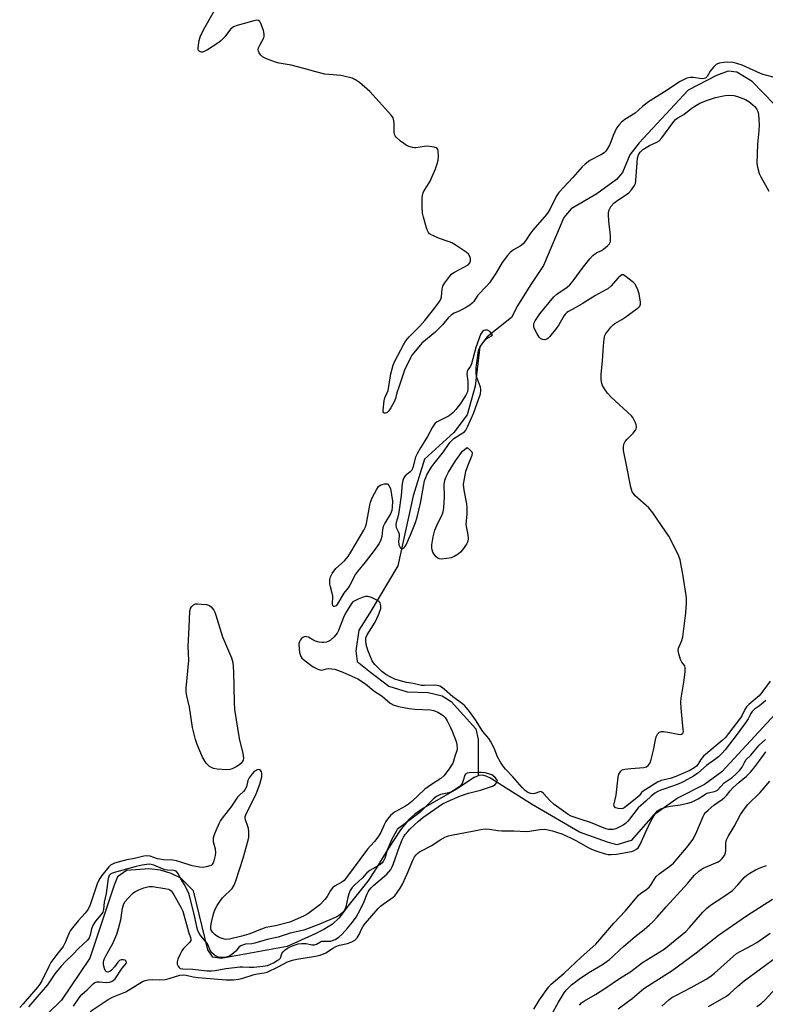
# Model space of a CAD drawing. Units: inches. Extents: x 1255769 to 1261769, y 561451 to 565451.
# Drawn here: x 1260918 to 1261200, y 562797 to 563168 of the extents above; entities that cross this region are included whole.
import ezdxf

# ---------------------------------------------------------------- set-up
doc = ezdxf.new("R2010")
doc.units = ezdxf.units.IN
doc.header["$MEASUREMENT"] = 0
doc.layers.add('HYDRO-Single Line Stream', color=4, linetype='Continuous')
doc.layers.add('Undefined', color=1, linetype='Continuous')

msp = doc.modelspace()

# ---------------------------------------------------------------- linework, layer by layer
at = {"layer": 'HYDRO-Single Line Stream'}
for points in [[(1261202.9, 563136.61), (1261194.64, 563145.17), (1261188.85, 563148.69), (1261185.57, 563149.09), (1261181.1, 563147.38), (1261170.42, 563141.84), (1261151.91, 563122.05), (1261148.4, 563117.44), (1261145.65, 563110.88), (1261143.31, 563108.19), (1261135.92, 563102.82), (1261126.21, 563097.08), (1261123.47, 563093.81), (1261115.81, 563075.69), (1261110.73, 563068.18), (1261106.03, 563060.48), (1261103.68, 563056.05), (1261094.54, 563048.76), (1261091.8, 563045.1), (1261089.97, 563030.23), (1261086.99, 563019.42), (1261081.92, 563012.68), (1261070.82, 563002.69), (1261066.57, 562988.8), (1261060.78, 562962.35), (1261050.21, 562944.63), (1261046.1, 562938.08), (1261044.89, 562930.35), (1261045.45, 562926.29), (1261050.45, 562922.19), (1261057.39, 562916.93), (1261064.34, 562914.76), (1261072.28, 562914.52), (1261077.5, 562913.33), (1261080.97, 562911.18), (1261090.2, 562900.87), (1261091.14, 562896.8), (1261091.11, 562892.35), (1261091.13, 562883.16)], [(1261212.4, 562916.36), (1261183.16, 562884.64), (1261176.6, 562879.85), (1261166.64, 562874.83), (1261157.16, 562868.13), (1261148.88, 562858.75), (1261143.54, 562857.09), (1261139.92, 562858.08), (1261129.46, 562861.88), (1261111.29, 562872.41), (1261100.31, 562879.33), (1261095.78, 562882.24), (1261094.18, 562883.03), (1261092.79, 562883.43), (1261091.43, 562883.29), (1261091.13, 562883.16)], [(1261091.13, 562883.16), (1261089.57, 562882.51), (1261082.99, 562878.14), (1261070.52, 562870.88), (1261067.28, 562868.66), (1261064.97, 562866.69), (1261061.86, 562862.8), (1261057.26, 562855.76), (1261051.88, 562847.01), (1261049.46, 562843.35), (1261042.39, 562834.55), (1261038.56, 562829.46), (1261036.13, 562827.19), (1261032.84, 562825.12), (1261029.55, 562823.5), (1261018.97, 562818.77), (1260994.17, 562814.24), (1260991.02, 562814.74), (1260989.11, 562817.41), (1260983.68, 562839.69), (1260978.87, 562844.56), (1260975.25, 562846.27), (1260971.15, 562847.51), (1260966.79, 562848.02), (1260958.32, 562847.34), (1260954.91, 562844.94), (1260953.68, 562841.81), (1260944.48, 562814.36), (1260933.8, 562798.43), (1260922.59, 562787.5)]]:
    msp.add_lwpolyline(points, dxfattribs=at)
at = {"layer": 'Undefined'}
for points, elevation in [([(1261202.54, 563146.81), (1261198.75, 563147.79), (1261197.71, 563148.14), (1261190.84, 563151.29), (1261188.85, 563152.01), (1261187.32, 563152.33), (1261185.3, 563152.46), (1261183.85, 563152.39), (1261182.26, 563152.07), (1261181.52, 563151.81), (1261181.06, 563151.54), (1261180.04, 563150.61), (1261178.78, 563149.08), (1261177.61, 563147.11), (1261176.92, 563146.42), (1261176.49, 563146.25), (1261175.75, 563146.2), (1261172.31, 563146.72), (1261171.19, 563146.74), (1261169.92, 563146.38), (1261167.38, 563145.13), (1261165.96, 563144.31), (1261162.46, 563141.95), (1261155.45, 563137.52), (1261153.16, 563135.71), (1261150.42, 563133.28), (1261146.57, 563130.77), (1261145.23, 563129.77), (1261144.23, 563128.72), (1261143.41, 563127.5), (1261142.16, 563124.85), (1261140.82, 563121.43), (1261139.99, 563119.84), (1261139.33, 563118.88), (1261138.7, 563118.29), (1261137.76, 563117.62), (1261133.31, 563115.33), (1261131.5, 563113.94), (1261130.46, 563112.94), (1261126.9, 563108.9), (1261121.64, 563103.23), (1261120.56, 563101.72), (1261118.15, 563096.81), (1261117.62, 563095.9), (1261116.96, 563094.97), (1261111.74, 563089.03), (1261110.59, 563087.51), (1261108.96, 563085.04), (1261108.08, 563083.93), (1261106.99, 563083.02), (1261104.54, 563081.65), (1261103.84, 563081.17), (1261103.19, 563080.57), (1261102.21, 563079.46), (1261100.22, 563076.9), (1261097.92, 563072.98), (1261095.37, 563069.13), (1261094.43, 563068.04), (1261091.06, 563064.47), (1261090.33, 563063.54), (1261089.37, 563062.05), (1261088.89, 563061.46), (1261088.03, 563060.76), (1261086.78, 563060.03), (1261084.2, 563058.67), (1261082.03, 563057.75), (1261081.08, 563057.12), (1261079.86, 563055.92), (1261077.72, 563053.39), (1261076.25, 563051.9), (1261074.73, 563050.5), (1261069.91, 563046.38), (1261066.85, 563042.81), (1261066.14, 563041.88), (1261065.53, 563040.86), (1261063.35, 563036.25), (1261061.36, 563030.2), (1261060.43, 563027.65), (1261059.87, 563025.49), (1261059.39, 563024.32), (1261058.14, 563022.02), (1261057.38, 563020.86), (1261056.6, 563020.17), (1261056.17, 563019.97), (1261055.78, 563019.96), (1261055.52, 563020.16), (1261055.33, 563020.49), (1261055.21, 563021.16), (1261055.59, 563024.71), (1261055.91, 563025.83), (1261056.7, 563027.41), (1261057.12, 563028.58), (1261058.21, 563034.84), (1261058.65, 563036.74), (1261059.06, 563038.05), (1261059.81, 563039.84), (1261062.93, 563045.8), (1261063.86, 563047.24), (1261065.08, 563048.81), (1261069.11, 563052.84), (1261070.96, 563054.94), (1261074.81, 563059.79), (1261076.48, 563062.11), (1261077.06, 563063.07), (1261077.34, 563063.85), (1261077.55, 563066.88), (1261077.81, 563067.91), (1261078.54, 563069.13), (1261080.43, 563071.71), (1261081.22, 563072.56), (1261082.16, 563073.27), (1261087.32, 563075.99), (1261087.99, 563076.75), (1261088.26, 563077.44), (1261088.27, 563078.39), (1261088.03, 563079.11), (1261087.47, 563079.99), (1261086.61, 563080.74), (1261082.48, 563083.52), (1261081.23, 563084.25), (1261080.19, 563084.68), (1261076.13, 563086.07), (1261074.22, 563086.88), (1261073.19, 563087.4), (1261072.74, 563087.72), (1261072.39, 563088.13), (1261072.02, 563088.88), (1261071.66, 563090), (1261070.5, 563094.01), (1261070.17, 563095.45), (1261070.05, 563097.81), (1261070.03, 563101.08), (1261070.09, 563102.24), (1261070.2, 563102.8), (1261070.52, 563103.55), (1261072.43, 563106.53), (1261072.97, 563107.59), (1261075, 563112.24), (1261075.67, 563114.14), (1261076.04, 563115.51), (1261076.15, 563116.96), (1261076.04, 563119), (1261075.92, 563119.51), (1261075.7, 563119.92), (1261075.32, 563120.18), (1261074.56, 563120.4), (1261071.98, 563120.72), (1261070.82, 563120.68), (1261067.66, 563120.19), (1261067.09, 563120.18), (1261066.29, 563120.29), (1261064.98, 563120.66), (1261063.98, 563121.11), (1261063.03, 563121.71), (1261061.87, 563122.63), (1261060.15, 563124.21), (1261059.81, 563124.65), (1261059.59, 563125.13), (1261059.43, 563126.23), (1261059.37, 563129.14), (1261059.27, 563130.3), (1261059.03, 563131.4), (1261058.47, 563132.39), (1261050.26, 563141.36), (1261046.28, 563144.85), (1261044.87, 563145.86), (1261043.54, 563146.38), (1261040.48, 563147.2), (1261039.32, 563147.4), (1261034.85, 563147.75), (1261033.24, 563147.99), (1261029.84, 563148.8), (1261025.35, 563150.08), (1261020.49, 563151.3), (1261019.05, 563151.61), (1261015.97, 563152.07), (1261014.58, 563152.5), (1261011.28, 563153.74), (1261010.48, 563154.08), (1261009.74, 563154.51), (1261009.14, 563155.07), (1261008.49, 563155.94), (1261008.16, 563156.64), (1261008.09, 563157.13), (1261008.24, 563157.9), (1261008.65, 563158.93), (1261010.2, 563161.61), (1261010.34, 563162.15), (1261010.36, 563162.98), (1261010.03, 563164.36), (1261009.1, 563167.09), (1261008.72, 563167.78), (1261008.22, 563168.19), (1261007.53, 563168.3), (1261006.42, 563168.09), (1261000.16, 563166.3), (1260998.79, 563165.8), (1260998.09, 563165.35), (1260997.69, 563164.97), (1260995.44, 563162.05), (1260994.07, 563160.59), (1260993.19, 563159.85), (1260988.91, 563157.14), (1260987.63, 563156.43), (1260987.12, 563156.26), (1260986.62, 563156.25), (1260986.16, 563156.4), (1260985.76, 563156.67), (1260985.47, 563157.03), (1260985.39, 563157.25), (1260985.37, 563158.04), (1260985.84, 563160.66), (1260986.33, 563162.37), (1260987.94, 563165.58), (1260992.73, 563173.94)], 396), ([(1261201.35, 562918.81), (1261198.28, 562914.57), (1261197.22, 562913.28), (1261193.32, 562909.98), (1261192.5, 562909.15), (1261191.86, 562908.21), (1261190.86, 562906.03), (1261190.24, 562905.01), (1261185.7, 562899.09), (1261184.49, 562897.64), (1261183.25, 562896.46), (1261176.18, 562890.55), (1261175.15, 562889.28), (1261174.14, 562887.38), (1261173.55, 562886.75), (1261172.7, 562886.08), (1261171.05, 562885.17), (1261165.73, 562882.86), (1261163.68, 562882.17), (1261160.25, 562881.37), (1261158.91, 562880.75), (1261153.5, 562877.32), (1261152.87, 562876.77), (1261152, 562875.69), (1261151.22, 562874.93), (1261147.32, 562871.75), (1261146.23, 562871), (1261145.73, 562870.8), (1261145.17, 562870.7), (1261144.02, 562870.75), (1261143.47, 562870.86), (1261143, 562871.07), (1261142.53, 562871.61), (1261142.42, 562872.08), (1261142.46, 562872.61), (1261143.21, 562875.78), (1261143.99, 562882.64), (1261144.31, 562883.74), (1261145.01, 562884.84), (1261145.57, 562885.34), (1261146.55, 562885.68), (1261148.74, 562885.94), (1261153.65, 562886.22), (1261154.69, 562886.51), (1261155.27, 562886.97), (1261156.03, 562888.01), (1261156.52, 562889.34), (1261157.32, 562892.78), (1261158.07, 562896.75), (1261158.34, 562897.85), (1261158.56, 562898.36), (1261158.86, 562898.81), (1261159.63, 562899.54), (1261160.34, 562899.83), (1261161.17, 562899.83), (1261163.52, 562899.46), (1261166.7, 562898.8), (1261167.49, 562898.72), (1261167.97, 562898.83), (1261168.31, 562899.07), (1261168.51, 562899.41), (1261168.61, 562899.85), (1261168.58, 562900.64), (1261168.25, 562903.26), (1261167.74, 562908.61), (1261167.61, 562910.97), (1261167.77, 562912.45), (1261168.86, 562919.23), (1261169.24, 562922.43), (1261169.31, 562923.84), (1261169.16, 562924.59), (1261168.07, 562926), (1261167.59, 562927), (1261166.85, 562929.14), (1261166.61, 562930.48), (1261166.75, 562931.33), (1261168.02, 562934.2), (1261168.36, 562935.61), (1261169.51, 562944.7), (1261169.78, 562948.28), (1261169.84, 562950.07), (1261169.73, 562951.22), (1261168.5, 562958.53), (1261167.39, 562964.61), (1261166.93, 562966.01), (1261165.58, 562968.97), (1261163.1, 562973.52), (1261162, 562975.25), (1261157.05, 562982.38), (1261155.59, 562984.26), (1261150.47, 562988.81), (1261149.73, 562989.65), (1261149.33, 562990.33), (1261148.84, 562992.01), (1261147.02, 563000.99), (1261146.06, 563005.9), (1261145.95, 563007.32), (1261146.14, 563008.35), (1261146.33, 563008.83), (1261146.63, 563009.3), (1261147.4, 563010.17), (1261149.68, 563012.47), (1261150.55, 563013.55), (1261150.78, 563014.03), (1261150.92, 563014.53), (1261150.95, 563015.05), (1261150.85, 563015.57), (1261150.57, 563016.34), (1261149.96, 563017.6), (1261149.53, 563018.33), (1261148.99, 563019), (1261141.33, 563026.08), (1261139.94, 563027.57), (1261138.8, 563029.18), (1261138.1, 563030.38), (1261137.85, 563031.17), (1261137.64, 563032.56), (1261137.59, 563034.56), (1261138.08, 563039.7), (1261138.42, 563045.46), (1261138.69, 563047.96), (1261139, 563049.28), (1261139.39, 563050.01), (1261140.05, 563050.93), (1261141.29, 563052.49), (1261142.07, 563053.3), (1261142.74, 563053.79), (1261145.38, 563055.38), (1261146.84, 563056.37), (1261151.18, 563059.44), (1261151.83, 563059.98), (1261152.18, 563060.38), (1261152.4, 563061.08), (1261152.38, 563061.89), (1261151.87, 563065.01), (1261151.47, 563066.6), (1261150.73, 563068.15), (1261150.4, 563068.63), (1261149.79, 563069.27), (1261146.56, 563071.87), (1261145.88, 563072.19), (1261145.44, 563072.18), (1261144.82, 563071.82), (1261144, 563071.09), (1261141.23, 563067.97), (1261140.14, 563066.97), (1261139.12, 563066.37), (1261135.41, 563064.45), (1261130.35, 563061.2), (1261127.81, 563059.71), (1261125.27, 563058.41), (1261124.58, 563057.95), (1261124.14, 563057.51), (1261123.64, 563056.81), (1261121.55, 563053.27), (1261120.74, 563052.05), (1261118.06, 563048.8), (1261117.45, 563048.18), (1261117.02, 563047.87), (1261116.28, 563047.7), (1261115.49, 563047.84), (1261114.73, 563048.17), (1261114.13, 563048.72), (1261113.36, 563049.95), (1261112.45, 563051.79), (1261112.19, 563052.6), (1261112.17, 563053.55), (1261112.3, 563054.04), (1261112.67, 563054.8), (1261114.44, 563057.45), (1261119.71, 563063.88), (1261120.81, 563064.86), (1261124.74, 563067.5), (1261125.81, 563068.39), (1261127.04, 563069.94), (1261130.76, 563075.14), (1261133.32, 563078.23), (1261134.47, 563079.5), (1261135.1, 563080.04), (1261135.78, 563080.49), (1261137.71, 563081.43), (1261138.43, 563081.86), (1261140, 563083.1), (1261140.73, 563083.91), (1261140.96, 563084.38), (1261141.07, 563084.9), (1261141.13, 563086.6), (1261141.04, 563088.32), (1261140.64, 563091.2), (1261140.29, 563094.42), (1261140.34, 563095.58), (1261140.64, 563096.7), (1261141.28, 563097.99), (1261142.37, 563099.27), (1261143.82, 563100.43), (1261147.09, 563102.5), (1261148.05, 563103.18), (1261149.05, 563104.22), (1261150.2, 563105.86), (1261150.52, 563106.63), (1261150.71, 563107.75), (1261151.33, 563116.2), (1261151.65, 563117.44), (1261152.27, 563118.49), (1261153.33, 563119.49), (1261154.52, 563120.31), (1261155.77, 563120.97), (1261158.61, 563122.22), (1261159.53, 563122.81), (1261160.51, 563123.86), (1261164.61, 563129.55), (1261165.7, 563130.84), (1261166.52, 563131.47), (1261168.73, 563132.75), (1261171.4, 563134.83), (1261172.93, 563135.92), (1261174.86, 563137.01), (1261177.72, 563138.17), (1261180.74, 563139.1), (1261184.44, 563139.89), (1261186.2, 563140.04), (1261187.66, 563139.9), (1261189.05, 563139.48), (1261192.06, 563138.35), (1261193.32, 563137.66), (1261194.9, 563136.42), (1261195.71, 563135.62), (1261196.35, 563134.66), (1261196.69, 563133.85), (1261196.95, 563132.75), (1261197.14, 563130.78), (1261197.18, 563128.81), (1261197.1, 563126.58), (1261196.63, 563121.5), (1261196.4, 563114.22), (1261196.58, 563112.81), (1261197.28, 563110.41), (1261197.85, 563109.18), (1261200.93, 563103.82)], 396), ([(1261199.73, 562911.59), (1261198.92, 562910.83), (1261197.38, 562909.6), (1261195.48, 562908.25), (1261194.62, 562907.46), (1261194.09, 562906.68), (1261193.09, 562904.69), (1261192.38, 562903.51), (1261188.98, 562898.84), (1261184.36, 562892.88), (1261183.16, 562891.56), (1261181.83, 562890.28), (1261180.84, 562889.48), (1261177.4, 562886.98), (1261174.12, 562884.11), (1261172.42, 562883.03), (1261168.78, 562880.98), (1261167.57, 562880.38), (1261165.29, 562879.47), (1261160.08, 562877.71), (1261159.03, 562877.25), (1261157.83, 562876.57), (1261156.43, 562875.47), (1261154.43, 562873.6), (1261151.49, 562871.1), (1261148.32, 562866.78), (1261147.6, 562865.95), (1261146.81, 562865.19), (1261145.88, 562864.5), (1261144.41, 562863.71), (1261143.14, 562863.17), (1261142.07, 562862.92), (1261140.41, 562862.91), (1261139.3, 562863.14), (1261133.57, 562865.51), (1261130.02, 562866.7), (1261127.33, 562867.46), (1261126.31, 562867.86), (1261125.18, 562868.56), (1261119.79, 562872.35), (1261118.15, 562873.85), (1261115.82, 562876.47), (1261115.01, 562877.1), (1261114.79, 562877.17), (1261114.31, 562877.14), (1261112.48, 562876.47), (1261111.6, 562876.33), (1261111.07, 562876.41), (1261110.31, 562876.69), (1261109.57, 562877.07), (1261108.91, 562877.55), (1261107.72, 562878.73), (1261104.27, 562882.74), (1261101.47, 562885.63), (1261100.52, 562886.75), (1261099.6, 562888.23), (1261098.48, 562890.26), (1261097.2, 562893.61), (1261095.81, 562896.23), (1261095.15, 562897.2), (1261092.84, 562899.89), (1261090.08, 562904.25), (1261087.87, 562907.36), (1261086.07, 562909.5), (1261085.27, 562910.3), (1261081.63, 562912.88), (1261078.49, 562915.72), (1261077.64, 562916.39), (1261076.7, 562916.92), (1261075.65, 562917.26), (1261074.48, 562917.35), (1261070.9, 562917.16), (1261069.73, 562917.18), (1261066.66, 562917.98), (1261064.13, 562918.4), (1261061.3, 562919.07), (1261059.65, 562919.59), (1261057.9, 562920.44), (1261056.22, 562921.39), (1261054.83, 562922.44), (1261052.1, 562925.15), (1261051.56, 562925.82), (1261051.15, 562926.48), (1261050.18, 562928.64), (1261049.51, 562930.52), (1261048.86, 562932.67), (1261048.68, 562934.08), (1261048.79, 562935.18), (1261049.23, 562936.34), (1261052.24, 562941.17), (1261053.53, 562943.92), (1261054.14, 562945.52), (1261054.37, 562946.33), (1261054.45, 562947.17), (1261054.32, 562947.95), (1261054.1, 562948.4), (1261053.78, 562948.81), (1261053.09, 562949.32), (1261050.93, 562950.38), (1261049.54, 562950.83), (1261048.74, 562950.83), (1261047.69, 562950.55), (1261045.85, 562949.84), (1261044.55, 562949.22), (1261043.85, 562948.74), (1261043.34, 562948.19), (1261041.08, 562944.57), (1261040.28, 562942.86), (1261038.4, 562937.97), (1261037.88, 562936.95), (1261036.74, 562935.63), (1261035.22, 562934.25), (1261034.5, 562933.82), (1261033.72, 562933.55), (1261032.91, 562933.4), (1261032.12, 562933.38), (1261031.07, 562933.51), (1261029.75, 562933.92), (1261028.74, 562934.39), (1261027.07, 562935.4), (1261026.36, 562935.64), (1261025.88, 562935.68), (1261025.42, 562935.58), (1261024.97, 562935.33), (1261024.36, 562934.81), (1261024, 562934.39), (1261023.64, 562933.74), (1261023.45, 562933.06), (1261023.41, 562932.51), (1261023.71, 562929.69), (1261023.9, 562928.88), (1261024.19, 562928.18), (1261024.6, 562927.57), (1261025.19, 562926.98), (1261027.45, 562925.23), (1261028.86, 562924.26), (1261030.62, 562923.42), (1261031.4, 562923.15), (1261032.16, 562923.04), (1261033.91, 562923.48), (1261034.73, 562923.6), (1261035.86, 562923.54), (1261036.98, 562923.33), (1261040.07, 562922.23), (1261045.75, 562919.67), (1261048.63, 562917.87), (1261051.76, 562915.24), (1261054.88, 562913.24), (1261057.96, 562910.59), (1261058.62, 562910.12), (1261059.1, 562909.89), (1261061.08, 562909.34), (1261065.04, 562908.51), (1261067.28, 562908.28), (1261073.13, 562907.99), (1261074.28, 562907.84), (1261075.09, 562907.57), (1261075.88, 562907.17), (1261077.15, 562906.42), (1261078.09, 562905.75), (1261078.65, 562905.12), (1261079.4, 562903.91), (1261080.48, 562901.89), (1261081.33, 562899.99), (1261082.84, 562896.1), (1261083.1, 562894.95), (1261083.24, 562893.49), (1261083.1, 562892.55), (1261082.48, 562890.93), (1261081.85, 562888.67), (1261081.56, 562887.93), (1261080.15, 562885.71), (1261078.2, 562883.14), (1261077.04, 562882.14), (1261073.53, 562879.91), (1261071, 562878.07), (1261066.11, 562873.48), (1261064.87, 562872.44), (1261063.75, 562871.72), (1261059.6, 562869.36), (1261058.93, 562868.88), (1261058.07, 562868.09), (1261056.89, 562866.77), (1261056.23, 562865.84), (1261055.64, 562864.64), (1261054.44, 562861.78), (1261053.56, 562860.32), (1261052.15, 562858.52), (1261050.33, 562856.53), (1261049.42, 562855.41), (1261041.05, 562844.23), (1261040.5, 562843.62), (1261039.66, 562842.94), (1261037.21, 562841.59), (1261036.31, 562840.96), (1261035.44, 562839.86), (1261034.18, 562837.54), (1261033.29, 562836.46), (1261031.32, 562834.43), (1261028.4, 562832.14), (1261026.83, 562831.07), (1261025.18, 562830.17), (1261022.11, 562828.71), (1261020.06, 562827.91), (1261014.64, 562826.55), (1261011.03, 562825.84), (1261009.35, 562825.25), (1261004.58, 562823.38), (1261001.89, 562822.62), (1260997.29, 562821.51), (1260996.17, 562821.41), (1260995.36, 562821.5), (1260994.06, 562821.85), (1260993.06, 562822.29), (1260991.86, 562823.13), (1260990.8, 562824.16), (1260990.37, 562824.82), (1260990.22, 562825.29), (1260990.16, 562826.11), (1260990.32, 562827.23), (1260990.95, 562830.04), (1260991.36, 562831.42), (1260991.86, 562832.77), (1260992.57, 562834.16), (1260993.36, 562835.37), (1260994.6, 562837.02), (1260998.21, 562840.65), (1260998.7, 562841.27), (1260999.06, 562841.9), (1260999.64, 562843.47), (1261002.43, 562851.99), (1261004.28, 562858.87), (1261004.52, 562860), (1261004.59, 562860.87), (1261004.57, 562862.06), (1261004.44, 562863.23), (1261004.21, 562864.03), (1261003.24, 562866.55), (1261003.11, 562867.29), (1261003.16, 562867.79), (1261003.66, 562869.08), (1261006.33, 562874.2), (1261007.3, 562876.27), (1261008.74, 562879.98), (1261009.12, 562881.31), (1261009.4, 562882.73), (1261009.47, 562884.17), (1261009.36, 562884.65), (1261009.14, 562885.06), (1261008.82, 562885.34), (1261008.2, 562885.5), (1261007.75, 562885.41), (1261007.29, 562885.18), (1261006.63, 562884.7), (1261005.82, 562883.92), (1261004.68, 562882.37), (1261004.22, 562881.33), (1261003.62, 562878.96), (1261003.05, 562877.78), (1261002.51, 562877.17), (1261001.04, 562875.86), (1261000.3, 562875.04), (1260997.75, 562871.28), (1260994.82, 562867.68), (1260993.88, 562866.25), (1260993.19, 562864.95), (1260991.61, 562861.27), (1260991.1, 562859.69), (1260991.05, 562858.93), (1260991.1, 562858.39), (1260991.78, 562855.55), (1260991.95, 562854.11), (1260991.82, 562853), (1260991.39, 562851.06), (1260991.13, 562850.29), (1260990.74, 562849.64), (1260990.33, 562849.34), (1260989.84, 562849.13), (1260988.47, 562848.74), (1260987.33, 562848.56), (1260985.91, 562848.61), (1260983.21, 562849.17), (1260978.88, 562850.59), (1260977.25, 562851.03), (1260975.82, 562851.24), (1260972.31, 562851.46), (1260971, 562851.61), (1260970.06, 562851.84), (1260967.32, 562852.75), (1260965.97, 562852.96), (1260964.9, 562852.84), (1260961.86, 562852.07), (1260957.97, 562851.33), (1260953.84, 562850.1), (1260953.05, 562849.8), (1260952.38, 562849.43), (1260951.65, 562848.76), (1260949.06, 562845.48), (1260948.27, 562844.39), (1260947.87, 562843.69), (1260947.32, 562842.37), (1260944.63, 562834.4), (1260943.92, 562832.82), (1260942.74, 562831.28), (1260940.06, 562828.36), (1260938.01, 562825.81), (1260937.15, 562824.61), (1260936.75, 562823.87), (1260935.33, 562820.51), (1260934.47, 562818.74), (1260934.01, 562818.07), (1260931.66, 562815.22), (1260929.85, 562812.69), (1260929.17, 562811.47), (1260926.35, 562805.75), (1260925.63, 562804.52), (1260924.89, 562803.51), (1260919.41, 562797.11), (1260918.04, 562795.68)], 394), ([(1260944.59, 562794.14), (1260951.47, 562798.73), (1260953.12, 562799.63), (1260956.23, 562800.83), (1260958.07, 562801.65), (1260964.42, 562805.45), (1260965.47, 562805.89), (1260966.62, 562806.14), (1260968.1, 562806.26), (1260970.93, 562806.09), (1260972.99, 562806.3), (1260974.43, 562806.59), (1260978.56, 562807.87), (1260979.92, 562808.04), (1260980.92, 562807.92), (1260983.56, 562807.3), (1260985.46, 562807.01), (1260995.96, 562806.15), (1260997.39, 562806.11), (1260998.81, 562806.19), (1261000.59, 562806.38), (1261001.9, 562806.62), (1261006.52, 562808.13), (1261007.84, 562808.42), (1261010.32, 562808.75), (1261011.43, 562809.07), (1261015.62, 562811.07), (1261019.12, 562812.9), (1261021, 562813.6), (1261022.72, 562813.99), (1261029.73, 562815.05), (1261031.43, 562815.48), (1261033.61, 562816.35), (1261036.47, 562818.23), (1261037.41, 562818.73), (1261038.75, 562819.17), (1261041.82, 562819.81), (1261043.42, 562820.43), (1261044.61, 562821.13), (1261045.51, 562821.99), (1261046.26, 562823.2), (1261047.18, 562825.56), (1261047.67, 562826.41), (1261048.59, 562827.56), (1261053.42, 562833.07), (1261054.31, 562833.93), (1261055.21, 562834.66), (1261057.84, 562836.4), (1261058.99, 562837.28), (1261059.62, 562837.87), (1261060.55, 562839.03), (1261061.74, 562840.74), (1261062.57, 562842.26), (1261064.39, 562846.15), (1261066.6, 562851.53), (1261067.11, 562852.49), (1261067.72, 562853.33), (1261068.33, 562853.91), (1261069.05, 562854.39), (1261073.67, 562856.86), (1261076.83, 562858.98), (1261078.83, 562860.05), (1261079.89, 562860.46), (1261081.02, 562860.73), (1261089.62, 562862.32), (1261092.19, 562862.87), (1261093.79, 562863.1), (1261095.41, 562863.04), (1261098.6, 562862.49), (1261100.07, 562862.3), (1261104.55, 562862.4), (1261109.22, 562862.09), (1261110.58, 562862.18), (1261114.41, 562862.88), (1261116.37, 562862.97), (1261117.49, 562862.8), (1261119.16, 562862.36), (1261121.08, 562861.79), (1261122.67, 562861.19), (1261125.99, 562859.76), (1261128.29, 562858.64), (1261132.45, 562856.23), (1261133.93, 562855.45), (1261135.95, 562854.68), (1261139.14, 562853.66), (1261140.24, 562853.46), (1261141.35, 562853.37), (1261143.43, 562853.53), (1261148.99, 562854.6), (1261149.84, 562854.85), (1261150.67, 562855.28), (1261151.5, 562856), (1261152.31, 562857.19), (1261154.31, 562861.75), (1261156.51, 562866.26), (1261157.92, 562868.75), (1261158.79, 562869.85), (1261159.42, 562870.33), (1261160.16, 562870.71), (1261162.36, 562871.44), (1261163.78, 562871.72), (1261167.42, 562872.17), (1261170.25, 562872.79), (1261171.64, 562873.18), (1261172.97, 562873.75), (1261174.25, 562874.42), (1261176.56, 562875.99), (1261177.27, 562876.39), (1261178.02, 562876.67), (1261180.42, 562877.19), (1261181.01, 562877.45), (1261181.44, 562877.75), (1261183.99, 562880.45), (1261186.99, 562882.51), (1261188.55, 562883.9), (1261189.79, 562885.14), (1261190.82, 562886.42), (1261191.78, 562888.41), (1261192.34, 562889.27), (1261194.11, 562890.93), (1261197.2, 562894.64), (1261199.6, 562896.89)], 394), ([(1261112.2, 562795.08), (1261114.31, 562798.64), (1261117.64, 562803.35), (1261118.72, 562804.47), (1261123.62, 562808.62), (1261130.09, 562814.67), (1261135.6, 562819.56), (1261142.42, 562827.51), (1261146.73, 562832.11), (1261151.65, 562838.04), (1261152.48, 562838.77), (1261154.78, 562840.33), (1261155.78, 562841.25), (1261156.45, 562842.08), (1261157.78, 562844.4), (1261158.4, 562845.18), (1261159.51, 562846.09), (1261163.53, 562848.98), (1261164.84, 562850.2), (1261170.41, 562856.7), (1261172.2, 562859.1), (1261173.38, 562861.17), (1261176.13, 562867.72), (1261176.52, 562868.51), (1261176.99, 562869.22), (1261177.98, 562870.21), (1261180.18, 562872.09), (1261183.36, 562874.27), (1261183.96, 562874.76), (1261184.88, 562875.69), (1261186.33, 562877.51), (1261187.35, 562878.56), (1261189.72, 562880.75), (1261192.47, 562882.94), (1261193.95, 562884.45), (1261195.28, 562886.01), (1261197.43, 562889.09), (1261199.78, 562892.14)], 396), ([(1260938.38, 562796.25), (1260940.8, 562799.73), (1260941.52, 562800.55), (1260943.53, 562802.35), (1260945.8, 562804.67), (1260946.47, 562805.17), (1260947.19, 562805.4), (1260948.22, 562805.4), (1260950.63, 562805.14), (1260951.98, 562805.27), (1260952.75, 562805.51), (1260953.22, 562805.76), (1260954.04, 562806.51), (1260956.69, 562810.5), (1260958.28, 562812.25), (1260958.41, 562812.62), (1260958.27, 562813.19), (1260957.8, 562813.55), (1260957.13, 562813.68), (1260956.39, 562813.64), (1260955.7, 562813.41), (1260955.06, 562812.84), (1260953.83, 562811.07), (1260952.66, 562809.75), (1260952.02, 562809.25), (1260951.32, 562809.08), (1260950.86, 562809.19), (1260950.5, 562809.47), (1260950.03, 562810.39), (1260949.71, 562811.78), (1260949.73, 562812.61), (1260949.86, 562813.43), (1260950.1, 562814.19), (1260950.54, 562815.13), (1260953.19, 562819.88), (1260954.69, 562823.34), (1260955.35, 562825.45), (1260956.22, 562828.77), (1260956.9, 562833.14), (1260957.39, 562834.8), (1260957.88, 562835.65), (1260958.83, 562836.77), (1260960.67, 562838.69), (1260961.57, 562839.4), (1260963.05, 562840.15), (1260964.85, 562840.85), (1260966.94, 562841.37), (1260968.24, 562841.41), (1260972.85, 562840.64), (1260974.24, 562840.29), (1260974.69, 562840.08), (1260975.22, 562839.67), (1260975.6, 562839.24), (1260976.24, 562838.25), (1260978.9, 562833.56), (1260979.62, 562832), (1260981.83, 562824.26), (1260982.51, 562822.16), (1260982.66, 562821.45), (1260982.63, 562821), (1260982.28, 562820.33), (1260979.92, 562817.93), (1260979.28, 562817.12), (1260978.57, 562815.84), (1260977.72, 562813.97), (1260977.45, 562812.89), (1260977.55, 562812.1), (1260977.82, 562811.34), (1260978.08, 562810.9), (1260978.62, 562810.44), (1260979.63, 562810.23), (1260983.43, 562810.11), (1260988.72, 562809.57), (1260990.4, 562809.51), (1260991.82, 562809.66), (1260995.93, 562810.37), (1261001.24, 562811.05), (1261002.32, 562811.08), (1261004.77, 562810.89), (1261006.49, 562810.91), (1261009.88, 562811.26), (1261011.6, 562811.6), (1261013.81, 562812.58), (1261015.3, 562813.38), (1261015.98, 562813.85), (1261016.35, 562814.22), (1261016.62, 562814.66), (1261017.06, 562816.08), (1261017.5, 562816.7), (1261018.31, 562817.41), (1261019.2, 562818.06), (1261019.93, 562818.48), (1261020.98, 562818.94), (1261023.14, 562819.68), (1261024.53, 562819.87), (1261026.2, 562819.8), (1261028.28, 562819.28), (1261029.38, 562819.31), (1261030.15, 562819.57), (1261031.58, 562820.48), (1261032.09, 562820.68), (1261032.87, 562820.78), (1261034.71, 562820.67), (1261035.52, 562820.76), (1261037.11, 562821.31), (1261038.57, 562822.19), (1261039.79, 562823.34), (1261041.86, 562825.62), (1261043.68, 562827.89), (1261045.04, 562829.84), (1261046.73, 562832.74), (1261048.05, 562835.71), (1261049.19, 562838.58), (1261049.56, 562839.3), (1261050.03, 562840), (1261050.76, 562840.88), (1261051.56, 562841.69), (1261056.64, 562846), (1261057.44, 562846.85), (1261058.15, 562847.78), (1261058.71, 562848.8), (1261059.06, 562849.63), (1261061.41, 562856.5), (1261062.45, 562858.96), (1261062.98, 562860.01), (1261063.63, 562861), (1261064.54, 562862.16), (1261065.35, 562863.01), (1261068.58, 562866.06), (1261070.22, 562867.43), (1261077.72, 562872.52), (1261080.72, 562873.96), (1261084.5, 562875.53), (1261087.55, 562876.52), (1261092.03, 562877.71), (1261096.57, 562879.27), (1261097.55, 562879.87), (1261098.25, 562880.66), (1261098.39, 562881.08), (1261098.21, 562881.73), (1261097.41, 562882.67), (1261096.29, 562883.48), (1261095.2, 562883.89), (1261093.76, 562884.2), (1261092.31, 562884.4), (1261091.1, 562884.4), (1261087.8, 562884.21), (1261086.96, 562884.08), (1261086.49, 562883.91), (1261086.3, 562883.77), (1261086.06, 562883.4), (1261085.54, 562881.3), (1261085.14, 562880.28), (1261084.64, 562879.61), (1261083.99, 562879.03), (1261082.35, 562877.8), (1261081.11, 562877.09), (1261080.02, 562876.75), (1261076.94, 562876.02), (1261076.16, 562875.72), (1261075.44, 562875.3), (1261074.33, 562874.41), (1261070.43, 562870.52), (1261069.07, 562869.3), (1261064.11, 562865.46), (1261061.19, 562863.4), (1261060.62, 562862.84), (1261060.13, 562862.12), (1261058.6, 562859.27), (1261056.81, 562855.09), (1261055.85, 562851.98), (1261055.22, 562850.77), (1261054.73, 562850.13), (1261054.07, 562849.59), (1261050.29, 562847.36), (1261049.11, 562846.52), (1261047.3, 562844.5), (1261044.56, 562842.01), (1261043.55, 562840.95), (1261042.81, 562839.86), (1261042.25, 562838.58), (1261041.87, 562837.18), (1261041.17, 562833.71), (1261040.8, 562832.61), (1261040.19, 562831.64), (1261039.6, 562831.1), (1261038.94, 562830.63), (1261037.72, 562829.96), (1261031, 562827.03), (1261025.29, 562824.81), (1261020.14, 562823.69), (1261015.63, 562822.26), (1261011.42, 562821.32), (1261006.8, 562819.96), (1261005.69, 562819.76), (1261003.28, 562819.53), (1261002.18, 562819.27), (1261001.51, 562818.96), (1261000.95, 562818.54), (1260999.61, 562816.95), (1260998.14, 562815.7), (1260997.22, 562815.12), (1260995.94, 562814.67), (1260994.84, 562814.53), (1260993.13, 562814.69), (1260992.07, 562815.01), (1260991.41, 562815.51), (1260990.63, 562816.36), (1260989.96, 562817.31), (1260988.91, 562819.67), (1260988.5, 562820.37), (1260986.41, 562822.77), (1260985.75, 562823.69), (1260985.32, 562824.68), (1260984.86, 562826.24), (1260983.84, 562831.44), (1260982.29, 562837.37), (1260981.86, 562838.77), (1260981.25, 562840.11), (1260980.14, 562842.22), (1260978.82, 562844.29), (1260977.78, 562846.4), (1260977.17, 562847.1), (1260976.77, 562847.3), (1260976.27, 562847.41), (1260973.81, 562847.48), (1260972.99, 562847.62), (1260971.91, 562848.01), (1260968.71, 562849.44), (1260967.74, 562849.7), (1260966.88, 562849.72), (1260964.25, 562849.42), (1260962.02, 562848.94), (1260954.17, 562846.79), (1260953.13, 562846.44), (1260952.47, 562846.13), (1260952.02, 562845.76), (1260951.79, 562845.45), (1260951.44, 562844.42), (1260950.64, 562838.66), (1260949.96, 562835.43), (1260949.63, 562832.7), (1260949.38, 562831.71), (1260948.84, 562830.8), (1260946.6, 562828.28), (1260945.74, 562826.91), (1260945.18, 562825.42), (1260944.64, 562822.97), (1260944.28, 562821.94), (1260943.58, 562821.06), (1260940.31, 562818.08), (1260937.92, 562815.56), (1260935.4, 562813.12), (1260933.64, 562811.26), (1260931.33, 562808.37), (1260928.51, 562804.26), (1260921.31, 562795.98)], 392), ([(1261118.82, 562792.95), (1261121.52, 562797.76), (1261123.57, 562801.2), (1261124.44, 562802.39), (1261126.32, 562804.21), (1261129.54, 562806.62), (1261133.51, 562809.27), (1261138.05, 562811.9), (1261140.71, 562813.8), (1261141.83, 562814.76), (1261144.73, 562817.58), (1261146.05, 562818.76), (1261150.37, 562822.43), (1261153.81, 562825.09), (1261155.84, 562826.83), (1261157.12, 562828.05), (1261158.71, 562829.75), (1261162.12, 562833.67), (1261170.24, 562842.56), (1261172.68, 562845.51), (1261174.41, 562847.12), (1261175.35, 562847.83), (1261176.09, 562848.25), (1261181.73, 562850.72), (1261182.48, 562851.2), (1261183.1, 562851.77), (1261184.1, 562853.1), (1261184.52, 562854.1), (1261184.62, 562854.96), (1261184.67, 562857.89), (1261184.92, 562858.95), (1261185.55, 562860.19), (1261187.75, 562864.03), (1261190.16, 562868.57), (1261191.67, 562870.67), (1261192.91, 562872.25), (1261197.58, 562876.77), (1261201.21, 562881.08)], 398), ([(1261129.37, 562796.62), (1261130.18, 562797.42), (1261131.25, 562798.25), (1261135.5, 562800.64), (1261139.39, 562803.05), (1261144.52, 562806.61), (1261148.75, 562809.28), (1261153.22, 562812.63), (1261161.4, 562817.74), (1261165.47, 562821.14), (1261168.15, 562823.18), (1261169.49, 562824.34), (1261170.91, 562825.86), (1261175.94, 562831.71), (1261177.33, 562833.11), (1261178.86, 562834.33), (1261183.86, 562837.53), (1261187.18, 562839.84), (1261189.22, 562841.96), (1261191.56, 562844.78), (1261192.55, 562845.69), (1261193.68, 562846.44), (1261195.9, 562847.62), (1261197.92, 562848.55), (1261200.02, 562849.34)], 400)]:
    msp.add_lwpolyline(points, dxfattribs=dict(at, elevation=elevation))
for points, elevation in [([(1261093.95, 563051.38), (1261093.3, 563051.25), (1261092.89, 563050.96), (1261092.4, 563050.35), (1261092.03, 563049.65), (1261090.23, 563044.77), (1261088.66, 563038.6), (1261088.21, 563037.7), (1261087.22, 563036.32), (1261086.94, 563035.67), (1261086.84, 563034.68), (1261087.24, 563031.92), (1261087.23, 563029.25), (1261087.06, 563028.1), (1261086.46, 563026.8), (1261084.44, 563023.6), (1261082.77, 563021.39), (1261081.68, 563020.19), (1261080.84, 563019.48), (1261080.15, 563019.04), (1261075.63, 563016.75), (1261074.96, 563016.26), (1261074.61, 563015.85), (1261073.88, 563014.65), (1261072.04, 563011.16), (1261069.31, 563006.92), (1261068.18, 563004.96), (1261067.51, 563003.38), (1261066.45, 562999.55), (1261066.05, 562998.54), (1261065.52, 562997.91), (1261063.58, 562996.39), (1261063.28, 562996.01), (1261062.95, 562995.36), (1261062.72, 562994.62), (1261062.49, 562993.31), (1261062.11, 562988.86), (1261061.21, 562982.69), (1261060.93, 562981.29), (1261060.14, 562978.69), (1261060.04, 562977.85), (1261060.24, 562976.82), (1261061.08, 562975.05), (1261061.32, 562974.27), (1261061.32, 562973.45), (1261061.09, 562971.66), (1261061.23, 562970.27), (1261061.39, 562969.77), (1261061.64, 562969.35), (1261062.13, 562969.02), (1261062.69, 562968.97), (1261063.1, 562969.2), (1261063.47, 562969.59), (1261063.93, 562970.31), (1261065.76, 562974.31), (1261067.45, 562978.67), (1261068.08, 562980.75), (1261069.36, 562986.08), (1261070.94, 562994.47), (1261071.35, 562995.72), (1261071.81, 562996.7), (1261073.44, 562999.43), (1261074.5, 563001.06), (1261078.1, 563005.44), (1261079.89, 563008.13), (1261080.57, 563009.01), (1261081.32, 563009.83), (1261081.94, 563010.38), (1261085.33, 563012.52), (1261085.93, 563013), (1261086.44, 563013.54), (1261087.15, 563014.78), (1261089.34, 563019.93), (1261091.96, 563027.34), (1261092.2, 563028.53), (1261092.18, 563029.04), (1261091.99, 563029.86), (1261090.53, 563033.84), (1261090.33, 563035.22), (1261090.4, 563037.22), (1261091.29, 563043.49), (1261091.52, 563044.23), (1261091.91, 563044.98), (1261093.03, 563046.65), (1261093.73, 563047.54), (1261094.38, 563048.12), (1261096.12, 563049.13), (1261096.5, 563049.46), (1261096.23, 563050.05), (1261095.52, 563050.78), (1261094.65, 563051.29)], 394), ([(1261077.2, 562964.95), (1261076.38, 562965.03), (1261075.91, 562965.24), (1261075.31, 562965.76), (1261074.45, 562966.87), (1261074.03, 562967.59), (1261073.78, 562968.37), (1261073.66, 562969.18), (1261073.64, 562970.29), (1261074.18, 562973.37), (1261074.81, 562975.85), (1261075.88, 562978.46), (1261077.58, 562981.59), (1261077.98, 562982.81), (1261078.15, 562984.27), (1261078.38, 562988.41), (1261078.36, 562993.05), (1261078.55, 562994.7), (1261079.01, 562996.01), (1261079.9, 562997.75), (1261082.57, 563001.95), (1261085.17, 563005.6), (1261085.92, 563006.32), (1261086.97, 563006.98), (1261088.28, 563005.93), (1261088.69, 563005.43), (1261088.87, 563004.97), (1261088.69, 563004.01), (1261087.33, 563000.66), (1261086.4, 562997.98), (1261085.81, 562995.15), (1261085.54, 562993.15), (1261085.72, 562990.98), (1261086.7, 562985.73), (1261086.9, 562984.27), (1261086.84, 562982.01), (1261086.48, 562977.99), (1261086.55, 562977.19), (1261087.03, 562975.39), (1261087.26, 562974.02), (1261087.36, 562972.64), (1261087.27, 562971.58), (1261086.78, 562970.55), (1261085.23, 562968.37), (1261084.45, 562967.49), (1261083.53, 562966.79), (1261082.03, 562965.88), (1261080.99, 562965.4), (1261079.25, 562965.09)], 396), ([(1261036.81, 562947.04), (1261036.63, 562947.09), (1261036.33, 562947.36), (1261036.11, 562947.94), (1261036.11, 562948.67), (1261036.3, 562950.12), (1261036.31, 562950.95), (1261036.06, 562952.11), (1261035.36, 562954.41), (1261035.14, 562955.45), (1261035.09, 562956.3), (1261035.13, 562957.17), (1261035.39, 562958.27), (1261036.08, 562959.51), (1261037.43, 562961.36), (1261040.62, 562964.28), (1261042.03, 562965.88), (1261043.08, 562967.51), (1261048.03, 562975.81), (1261048.6, 562977.05), (1261048.99, 562978.37), (1261050.19, 562985.24), (1261050.47, 562986.36), (1261051.18, 562988.06), (1261052.93, 562991.33), (1261053.57, 562992.27), (1261054.18, 562992.8), (1261054.92, 562993.11), (1261055.73, 562993.31), (1261056.26, 562993.38), (1261056.79, 562993.31), (1261057.05, 562993.17), (1261057.46, 562992.73), (1261058.02, 562991.59), (1261058.75, 562986.78), (1261058.72, 562984.58), (1261058.49, 562983.29), (1261058, 562982), (1261055.9, 562978.46), (1261055.3, 562977.17), (1261055.02, 562975.91), (1261054.82, 562973.49), (1261054.38, 562972.14), (1261053.7, 562970.84), (1261051.82, 562968.19), (1261048.51, 562963.78), (1261045.52, 562960.2), (1261044.82, 562959.27), (1261042.66, 562955.05), (1261042.03, 562954.11), (1261040.37, 562952.01), (1261038.09, 562948.01), (1261037.49, 562947.34), (1261037.15, 562947.11)], 396), ([(1260996.2, 562885.44), (1260992.63, 562885.62), (1260991.23, 562885.91), (1260990.47, 562886.21), (1260989.76, 562886.62), (1260989.16, 562887.14), (1260988.44, 562887.96), (1260987.81, 562888.87), (1260987.12, 562890.17), (1260986.03, 562892.55), (1260985.07, 562894.93), (1260984.44, 562896.86), (1260983.29, 562901.41), (1260982.18, 562908.99), (1260981.13, 562913.29), (1260980.95, 562914.76), (1260980.9, 562916.23), (1260981.95, 562926.67), (1260981.66, 562931.98), (1260982.08, 562939.25), (1260982.26, 562945.12), (1260982.49, 562946.22), (1260982.91, 562946.91), (1260983.67, 562947.67), (1260984.38, 562948), (1260985.23, 562948.06), (1260986.72, 562947.95), (1260988.52, 562947.73), (1260989.37, 562947.51), (1260989.85, 562947.27), (1260990.27, 562946.94), (1260991.33, 562945.68), (1260991.73, 562944.92), (1260992.14, 562943.8), (1260994.66, 562935.61), (1260997.95, 562927.67), (1260998.46, 562925.91), (1260998.67, 562924.21), (1260998.78, 562922.38), (1260998.98, 562910.97), (1260999.14, 562908.19), (1261000.88, 562897.15), (1261002.26, 562891.5), (1261002.49, 562889.78), (1261002.36, 562889.06), (1261001.99, 562888.35), (1261001.48, 562887.72), (1261000.84, 562887.18), (1260999.83, 562886.55), (1260998.23, 562885.77), (1260997.38, 562885.54)], 396)]:
    msp.add_lwpolyline(points, close=True, dxfattribs=dict(at, elevation=elevation))
for points in [[(1261144.03, 562795.22, 402), (1261147.41, 562797.69, 402), (1261149.24, 562799.11, 402), (1261153.73, 562802.8, 402), (1261164.44, 562809.66, 402), (1261173.5, 562816.33, 402), (1261181.82, 562822.97, 402), (1261192.42, 562830.26, 402), (1261202.29, 562836.61, 402)], [(1261160.47, 562796.21, 404), (1261163.19, 562798.64, 404), (1261164.31, 562799.43, 404), (1261165.8, 562800.27, 404), (1261171.58, 562803.26, 404), (1261177.23, 562806.34, 404), (1261178.65, 562807.2, 404), (1261180.37, 562808.59, 404), (1261188.73, 562816.04, 404), (1261190.27, 562816.99, 404), (1261194.58, 562819.25, 404), (1261196.31, 562820.24, 404), (1261201.4, 562823.69, 404)], [(1261178.14, 562796.02, 406), (1261184.86, 562799.91, 406), (1261186.21, 562800.98, 406), (1261189.15, 562803.76, 406), (1261191.53, 562805.79, 406), (1261203.88, 562814.84, 406)], [(1261196.32, 562796.07, 408), (1261198.17, 562797.37, 408), (1261199.42, 562798.43, 408), (1261203.59, 562803.14, 408)]]:
    msp.add_polyline3d(points, dxfattribs=at)

doc.saveas('drawing.dxf')
